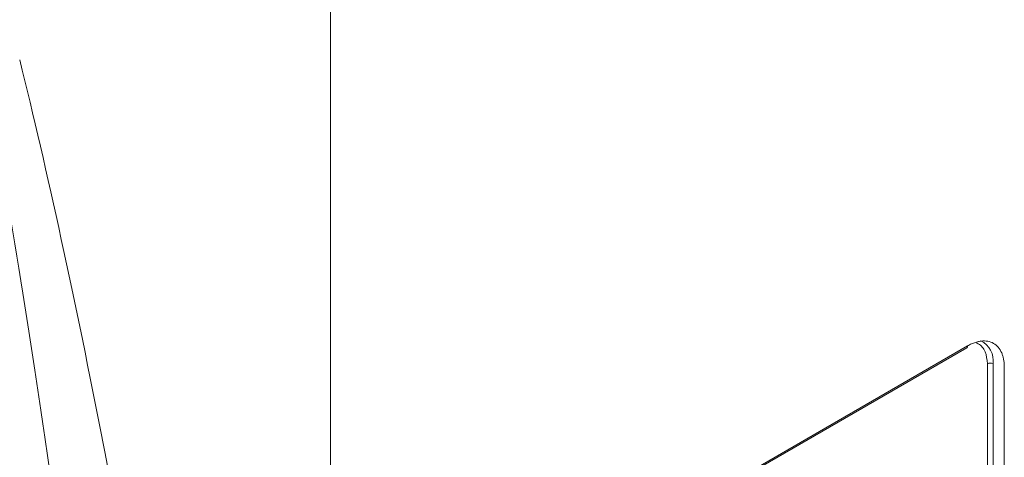
# Model space of a CAD drawing. Units: millimetres. Extents: x -612 to 1704, y -535 to 1826.
# Drawn here: x -314 to -252, y 1245 to 1272 of the extents above; entities that cross this region are included whole.
import ezdxf

# ---------------------------------------------------------------- set-up
doc = ezdxf.new("R2010")
doc.units = ezdxf.units.MM

msp = doc.modelspace()

# ---------------------------------------------------------------- linework, layer by layer
at = {"color": 8, "linetype": 'Continuous', "lineweight": 15}
msp.add_line((-294.338, 1352.375), (-294.338, 1146.941), dxfattribs=at)
at = {"color": 7, "linetype": 'Continuous', "lineweight": 15}
for p, q in [((-279.879, 1237.241), (-254.423, 1251.937)), ((-279.827, 1237.356), (-254.371, 1252.051)), ((-253.134, 1205.202), (-253.134, 1250.928))]:
    msp.add_line(p, q, dxfattribs=at)
at = {"color": 144, "linetype": 'Continuous', "lineweight": 0}
for p, q in [((-252.78, 1205.202), (-252.78, 1250.928)), ((-252.073, 1250.724), (-252.073, 1204.998))]:
    msp.add_line(p, q, dxfattribs=at)
for centre, radius, start, end in [((-254.155, 1251.122), 1.388, 351.97071, 64.26918), ((-254.49, 1252.036), 0.12, 304.05635, 7.25583)]:
    msp.add_arc(centre, radius, start, end, dxfattribs=at)
at = {"color": 7, "linetype": 'Continuous', "lineweight": 15}
msp.add_arc((-252.957, 1250.587), 0.384, 62.60967, 117.39033, dxfattribs=at)
at = {"color": 8, "linetype": 'Continuous', "lineweight": 15}
for points, knots in [([(-406.638, 1320.943), (-405.671, 1320.233), (-402.234, 1317.71), (-396.273, 1312.752), (-388.762, 1306.042), (-381.209, 1298.623), (-373.688, 1290.571), (-366.273, 1281.908), (-359.042, 1272.685), (-352.086, 1262.983), (-345.483, 1252.88), (-339.306, 1242.461), (-333.636, 1231.848), (-328.528, 1221.141), (-324.03, 1210.442), (-320.188, 1199.88), (-317.017, 1189.55), (-314.524, 1179.538), (-312.711, 1169.945), (-311.553, 1160.831), (-311.025, 1152.253), (-311.078, 1144.25), (-311.714, 1136.888), (-312.471, 1131.634), (-313.165, 1128.966), (-313.313, 1128.398)], [0, 0, 0, 0, 0.016474, 0.058555, 0.102413, 0.147091, 0.192557, 0.239396, 0.286804, 0.334744, 0.383445, 0.432372, 0.481483, 0.53061, 0.57958, 0.628348, 0.676382, 0.723902, 0.770869, 0.816476, 0.861301, 0.905308, 0.947539, 0.988827, 1, 1, 1, 1]), ([(-253.134, 1250.928), (-253.159, 1251.196), (-253.199, 1251.61), (-253.444, 1251.988), (-253.643, 1252.176), (-253.797, 1252.224), (-253.845, 1252.239)], [0, 0, 0, 0, 0.427445, 0.659903, 0.892583, 1, 1, 1, 1])]:
    msp.add_open_spline(points, degree=3, knots=knots, dxfattribs=at)
at = {"color": 7, "linetype": 'Continuous', "lineweight": 15}
for points, knots in [([(-316.241, 1270.406), (-314.93, 1263.544), (-313.582, 1255.431), (-311.567, 1241.775), (-310.896, 1236.977), (-309.569, 1226.962), (-308.911, 1221.745), (-306.975, 1205.593), (-305.731, 1194.153), (-303.417, 1170.649), (-302.346, 1158.587), (-301.396, 1146.592)], [0, 0, 0, 0, 0.25, 0.25, 0.375, 0.375, 0.5, 0.5, 0.75, 0.75, 1, 1, 1, 1]), ([(-294.338, 1146.941), (-295.585, 1158.764), (-296.991, 1170.676), (-300.028, 1193.934), (-301.66, 1205.277), (-304.202, 1221.328), (-305.065, 1226.518), (-306.807, 1236.495), (-307.687, 1241.283), (-310.332, 1254.927), (-312.102, 1263.065), (-313.822, 1269.98)], [0, 0, 0, 0, 0.25, 0.25, 0.5, 0.5, 0.625, 0.625, 0.75, 0.75, 1, 1, 1, 1]), ([(-331.974, 1039.592), (-331.612, 1040.087), (-330.235, 1041.973), (-328.156, 1045.37), (-325.723, 1049.749), (-323.572, 1054.186), (-321.603, 1058.814), (-319.823, 1063.629), (-318.234, 1068.623), (-316.837, 1073.791), (-315.635, 1079.124), (-314.628, 1084.615), (-313.819, 1090.256), (-313.208, 1096.04), (-312.795, 1101.958), (-312.582, 1108.001), (-312.568, 1114.162), (-312.753, 1120.431), (-313.137, 1126.8), (-313.719, 1133.26), (-314.497, 1139.801), (-315.471, 1146.414), (-316.638, 1153.089), (-317.997, 1159.817), (-319.546, 1166.587), (-321.281, 1173.388), (-323.199, 1180.211), (-325.296, 1187.042), (-327.568, 1193.87), (-330.007, 1200.679), (-332.607, 1207.452), (-335.356, 1214.164), (-338.231, 1220.777), (-341.192, 1227.208), (-344.146, 1233.295), (-346.811, 1238.532), (-349.25, 1243.143), (-351.683, 1247.608), (-353.467, 1250.732), (-354.441, 1252.439)], [0, 0, 0, 0, 0.011268, 0.042897, 0.071371, 0.099851, 0.128334, 0.156817, 0.185302, 0.213785, 0.242268, 0.270749, 0.299228, 0.327703, 0.356174, 0.384641, 0.413102, 0.441558, 0.470006, 0.498447, 0.526878, 0.555299, 0.583707, 0.612099, 0.640473, 0.668824, 0.697145, 0.725427, 0.753658, 0.781818, 0.809874, 0.83777, 0.865402, 0.892542, 0.918598, 0.942399, 0.959256, 0.977751, 1, 1, 1, 1])]:
    msp.add_open_spline(points, degree=3, knots=knots, dxfattribs=at)
at = {"color": 144, "linetype": 'Continuous', "lineweight": 0}
msp.add_open_spline([(-254.371, 1252.051), (-254.33, 1252.074), (-254.247, 1252.121), (-254.123, 1252.18), (-254.001, 1252.232), (-253.88, 1252.275), (-253.76, 1252.31), (-253.642, 1252.336), (-253.417, 1252.371), (-253.1, 1252.366), (-252.735, 1252.231), (-252.436, 1251.982), (-252.259, 1251.687), (-252.161, 1251.415), (-252.11, 1251.201), (-252.079, 1250.971), (-252.075, 1250.807), (-252.073, 1250.724)], degree=3, knots=[0, 0, 0, 0, 0.034577, 0.068899, 0.103066, 0.137177, 0.171335, 0.20564, 0.24019, 0.370057, 0.500029, 0.629895, 0.759867, 0.820112, 0.879856, 0.939639, 1, 1, 1, 1], dxfattribs=at)

doc.saveas('drawing.dxf')
